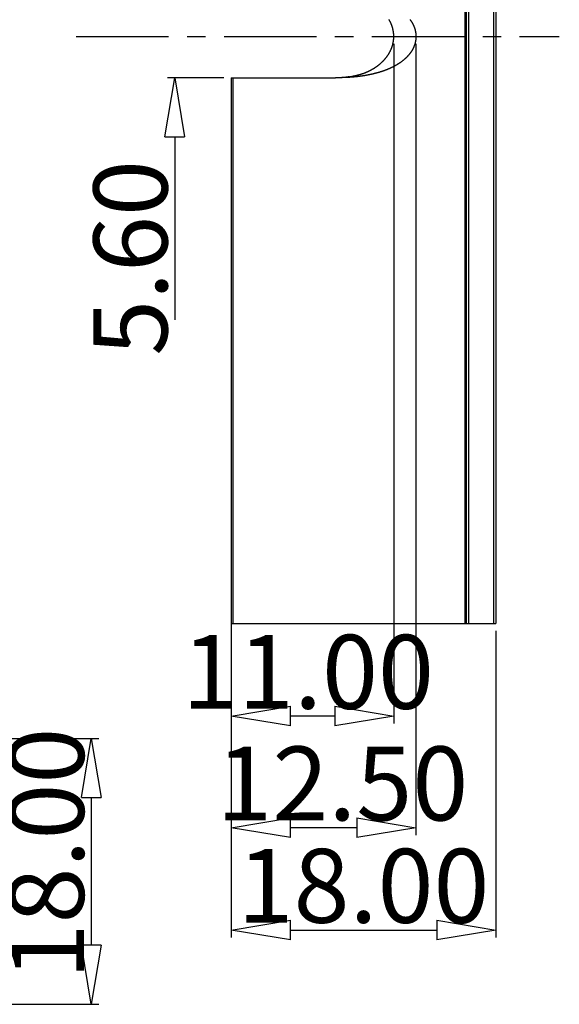
# Model space of a CAD drawing. Extents: x 3977 to 5051, y -231 to 510.
# Drawn here: x 4606 to 4642, y -87 to -20 of the extents above; entities that cross this region are included whole.
import ezdxf

# ---------------------------------------------------------------- set-up
doc = ezdxf.new("R2010")
doc.units = 0
doc.header["$LTSCALE"] = 5
doc.header["$MEASUREMENT"] = 0
doc.linetypes.add('CENTER', pattern=[2, 1.25, -0.25, 0.25, -0.25])
doc.layers.get('0').update_dxf_attribs({"linetype": 'CONTINUOUS'})
doc.layers.get('DEFPOINTS').update_dxf_attribs({"linetype": 'CONTINUOUS'})
doc.layers.add('DIM', color=3, linetype='CONTINUOUS')
doc.styles.get("Standard").update_dxf_attribs({"font": 'romans.shx', "width": 0.485})
doc.dimstyles.get("Standard").update_dxf_attribs({"dimtxt": 3, "dimasz": 2.5, "dimexe": 0.5, "dimexo": 0.5, "dimgap": 0.5, "dimtad": 0, "dimtoh": 1, "dimdec": 4, "dimzin": 0, "dimtxsty": 'STANDARD', "dimcen": 0.5, "dimazin": 3, "dimtfac": 1, "dimtdec": 4, "dimtofl": 0, "dimtmove": 0, "dimatfit": 3, "dimtolj": 1, "dimtzin": 0})

# ---------------------------------------------------------------- blocks, each defined once
blk = doc.blocks.new('_CLOSEDBLANK')
at = {"color": 0, "linetype": 'BYBLOCK'}
for p, q in [((-1, 0.167), (0, 0)), ((-1, 0.167), (-1, -0.167)), ((0, 0), (-1, -0.167))]:
    blk.add_line(p, q, dxfattribs=at)
blk = doc.blocks.new('*D131')
at = {"color": 4}
for p, q in [((4615.997, -14.51), (4615.997, -10.51)), ((4615.997, -28.11), (4615.997, -40.5))]:
    blk.add_line(p, q, dxfattribs=at)
at = {"color": 3}
for p, q in [((4619.417, -18.51), (4615.497, -18.51)), ((4619.317, -24.11), (4615.497, -24.11))]:
    blk.add_line(p, q, dxfattribs=at)
at = {"layer": 'DEFPOINTS', "color": 0}
for p in [(4619.917, -18.51), (4615.997, -24.11), (4619.817, -24.11)]:
    blk.add_point(p, dxfattribs=at)
at = {"color": 4, "xscale": 4, "yscale": 4, "zscale": 4}
for p, rotation in [((4615.997, -18.51), 270), ((4615.997, -24.11), 90)]:
    blk.add_blockref('_CLOSEDBLANK', p, dxfattribs=dict(at, rotation=rotation))
at = {"color": 6, "insert": (4612.997, -36.305), "char_height": 5, "attachment_point": 5, "rotation": 90}
blk.add_mtext('\\A1;5.60', dxfattribs=at)
blk = doc.blocks.new('*D132')
at = {"color": 3}
for p, q in [((4630.817, -21.81), (4630.817, -67.828)), ((4619.817, -24.61), (4619.817, -67.828))]:
    blk.add_line(p, q, dxfattribs=at)
at = {"color": 4}
blk.add_line((4626.817, -67.328), (4623.817, -67.328), dxfattribs=at)
at = {"layer": 'DEFPOINTS', "color": 0}
for p in [(4630.817, -21.31), (4619.817, -24.11), (4619.817, -67.328)]:
    blk.add_point(p, dxfattribs=at)
at = {"color": 4, "xscale": 4, "yscale": 4, "zscale": 4, "rotation": 180}
blk.add_blockref('_CLOSEDBLANK', (4619.817, -67.328), dxfattribs=at)
at = {"color": 4, "xscale": 4, "yscale": 4, "zscale": 4}
blk.add_blockref('_CLOSEDBLANK', (4630.817, -67.328), dxfattribs=at)
at = {"color": 6, "insert": (4625.014, -64.328), "char_height": 5, "attachment_point": 5}
blk.add_mtext('\\A1;11.00', dxfattribs=at)
blk = doc.blocks.new('*D133')
at = {"color": 3}
for p, q in [((4632.317, -21.81), (4632.317, -75.386)), ((4619.817, -24.61), (4619.817, -75.386))]:
    blk.add_line(p, q, dxfattribs=at)
at = {"color": 4}
blk.add_line((4628.317, -74.886), (4623.817, -74.886), dxfattribs=at)
at = {"layer": 'DEFPOINTS', "color": 0}
for p in [(4632.317, -21.31), (4619.817, -24.11), (4619.817, -74.886)]:
    blk.add_point(p, dxfattribs=at)
at = {"color": 4, "xscale": 4, "yscale": 4, "zscale": 4, "rotation": 180}
blk.add_blockref('_CLOSEDBLANK', (4619.817, -74.886), dxfattribs=at)
at = {"color": 4, "xscale": 4, "yscale": 4, "zscale": 4}
blk.add_blockref('_CLOSEDBLANK', (4632.317, -74.886), dxfattribs=at)
at = {"color": 6, "insert": (4627.333, -71.886), "char_height": 5, "attachment_point": 5}
blk.add_mtext('\\A1;12.50', dxfattribs=at)
blk = doc.blocks.new('*D134')
at = {"color": 3}
for p, q in [((4619.817, -61.56), (4619.817, -82.318)), ((4637.717, -61.56), (4637.717, -82.318))]:
    blk.add_line(p, q, dxfattribs=at)
at = {"color": 4}
blk.add_line((4623.817, -81.818), (4633.717, -81.818), dxfattribs=at)
at = {"layer": 'DEFPOINTS', "color": 0}
for p in [(4619.817, -61.06), (4637.717, -61.06), (4637.717, -81.818)]:
    blk.add_point(p, dxfattribs=at)
at = {"color": 4, "xscale": 4, "yscale": 4, "zscale": 4, "rotation": 180}
blk.add_blockref('_CLOSEDBLANK', (4619.817, -81.818), dxfattribs=at)
at = {"color": 4, "xscale": 4, "yscale": 4, "zscale": 4}
blk.add_blockref('_CLOSEDBLANK', (4637.717, -81.818), dxfattribs=at)
at = {"color": 6, "insert": (4628.767, -78.818), "char_height": 5, "attachment_point": 5}
blk.add_mtext('\\A1;{\\Ftxt.shx;18.00}', dxfattribs=at)
blk = doc.blocks.new('*D136')
at = {"color": 3}
for p, q in [((4593.897, -68.84), (4610.849, -68.84)), ((4589.5, -86.84), (4610.849, -86.84))]:
    blk.add_line(p, q, dxfattribs=at)
at = {"color": 4}
blk.add_line((4610.349, -72.84), (4610.349, -82.84), dxfattribs=at)
at = {"layer": 'DEFPOINTS', "color": 0}
for p in [(4593.397, -68.84), (4589, -86.84), (4610.349, -86.84)]:
    blk.add_point(p, dxfattribs=at)
at = {"color": 4, "xscale": 4, "yscale": 4, "zscale": 4}
for p, rotation in [((4610.349, -68.84), 90), ((4610.349, -86.84), 270)]:
    blk.add_blockref('_CLOSEDBLANK', p, dxfattribs=dict(at, rotation=rotation))
at = {"color": 6, "insert": (4607.349, -76.634), "char_height": 5, "attachment_point": 5, "rotation": 90}
blk.add_mtext('\\A1;18.00', dxfattribs=at)

msp = doc.modelspace()

# ---------------------------------------------------------------- linework, layer by layer
at = {"color": 9, "linetype": 'CONTINUOUS'}
for p, q in [((4635.617, 18.44), (4635.617, -61.06)), ((4635.861, 18.44), (4635.861, -61.06)), ((4637.572, 18.44), (4637.572, -61.06)), ((4619.917, -24.11), (4619.917, -61.06))]:
    msp.add_line(p, q, dxfattribs=at)
at = {"color": 7, "linetype": 'CONTINUOUS'}
for p, q in [((4635.717, 18.44), (4635.717, -61.06)), ((4637.717, 18.44), (4637.717, -61.06)), ((4619.817, -24.11), (4619.817, -61.06)), ((4619.817, -24.11), (4626.867, -24.11)), ((4619.817, -61.06), (4637.717, -61.06))]:
    msp.add_line(p, q, dxfattribs=at)
at = {"color": 7}
for points in [[(4631.916, -20.169, 0), (4631.929, -20.187, 0), (4631.942, -20.205, 0), (4631.955, -20.223, 0), (4631.968, -20.241, 0), (4631.98, -20.259, 0), (4631.993, -20.278, 0), (4632.005, -20.296, 0), (4632.017, -20.315, 0), (4632.028, -20.334, 0), (4632.04, -20.353, 0), (4632.051, -20.372, 0), (4632.063, -20.391, 0), (4632.073, -20.41, 0), (4632.084, -20.43, 0), (4632.095, -20.449, 0), (4632.105, -20.469, 0), (4632.115, -20.488, 0), (4632.125, -20.508, 0), (4632.135, -20.528, 0), (4632.144, -20.548, 0), (4632.154, -20.568, 0), (4632.163, -20.589, 0), (4632.171, -20.609, 0), (4632.18, -20.63, 0), (4632.188, -20.65, 0), (4632.196, -20.671, 0), (4632.204, -20.691, 0), (4632.212, -20.712, 0), (4632.219, -20.733, 0), (4632.226, -20.754, 0), (4632.233, -20.775, 0), (4632.239, -20.797, 0), (4632.246, -20.818, 0), (4632.252, -20.839, 0), (4632.257, -20.861, 0), (4632.263, -20.882, 0), (4632.268, -20.904, 0), (4632.273, -20.925, 0), (4632.278, -20.947, 0), (4632.282, -20.969, 0), (4632.287, -20.99, 0), (4632.29, -21.012, 0), (4632.294, -21.034, 0), (4632.297, -21.056, 0), (4632.3, -21.078, 0), (4632.303, -21.1, 0), (4632.306, -21.122, 0), (4632.308, -21.144, 0), (4632.31, -21.166, 0), (4632.312, -21.188, 0), (4632.313, -21.211, 0), (4632.314, -21.233, 0), (4632.315, -21.255, 0), (4632.316, -21.277, 0), (4632.316, -21.299, 0), (4632.316, -21.322, 0), (4632.316, -21.344, 0), (4632.315, -21.366, 0), (4632.314, -21.388, 0), (4632.313, -21.41, 0), (4632.312, -21.432, 0), (4632.31, -21.454, 0), (4632.308, -21.477, 0), (4632.306, -21.499, 0), (4632.303, -21.521, 0), (4632.3, -21.543, 0), (4632.297, -21.565, 0), (4632.294, -21.587, 0), (4632.29, -21.608, 0), (4632.287, -21.63, 0), (4632.282, -21.652, 0), (4632.278, -21.674, 0), (4632.273, -21.696, 0), (4632.268, -21.717, 0), (4632.263, -21.739, 0), (4632.257, -21.76, 0), (4632.252, -21.782, 0), (4632.246, -21.803, 0), (4632.239, -21.824, 0), (4632.233, -21.845, 0), (4632.226, -21.867, 0), (4632.219, -21.888, 0), (4632.212, -21.908, 0), (4632.204, -21.929, 0), (4632.196, -21.95, 0), (4632.188, -21.971, 0), (4632.18, -21.991, 0), (4632.171, -22.012, 0), (4632.163, -22.032, 0), (4632.154, -22.052, 0), (4632.144, -22.073, 0), (4632.135, -22.093, 0), (4632.125, -22.113, 0), (4632.115, -22.132, 0), (4632.105, -22.152, 0), (4632.095, -22.172, 0), (4632.084, -22.191, 0), (4632.073, -22.211, 0), (4632.063, -22.23, 0), (4632.051, -22.249, 0), (4632.04, -22.268, 0), (4632.028, -22.287, 0), (4632.017, -22.306, 0), (4632.005, -22.325, 0), (4631.993, -22.343, 0), (4631.98, -22.362, 0), (4631.968, -22.38, 0), (4631.955, -22.398, 0), (4631.942, -22.416, 0), (4631.929, -22.434, 0), (4631.916, -22.452, 0), (4631.903, -22.47, 0), (4631.889, -22.487, 0), (4631.875, -22.505, 0), (4631.862, -22.522, 0), (4631.848, -22.539, 0), (4631.833, -22.556, 0), (4631.819, -22.573, 0), (4631.805, -22.59, 0), (4631.79, -22.606, 0), (4631.775, -22.623, 0), (4631.76, -22.639, 0), (4631.745, -22.656, 0), (4631.73, -22.672, 0), (4631.715, -22.688, 0), (4631.699, -22.704, 0), (4631.684, -22.719, 0), (4631.668, -22.735, 0), (4631.652, -22.751, 0), (4631.636, -22.766, 0), (4631.62, -22.781, 0), (4631.604, -22.796, 0), (4631.588, -22.811, 0), (4631.571, -22.826, 0), (4631.555, -22.841, 0), (4631.538, -22.856, 0), (4631.522, -22.87, 0), (4631.505, -22.885, 0), (4631.488, -22.899, 0), (4631.471, -22.913, 0), (4631.454, -22.927, 0), (4631.436, -22.941, 0), (4631.419, -22.955, 0), (4631.402, -22.969, 0), (4631.384, -22.982, 0), (4631.367, -22.996, 0), (4631.349, -23.009, 0), (4631.331, -23.022, 0), (4631.313, -23.035, 0), (4631.295, -23.048, 0), (4631.277, -23.061, 0), (4631.259, -23.074, 0), (4631.241, -23.086, 0), (4631.223, -23.099, 0), (4631.204, -23.111, 0), (4631.186, -23.124, 0), (4631.168, -23.136, 0), (4631.149, -23.148, 0), (4631.13, -23.16, 0), (4631.112, -23.172, 0), (4631.093, -23.184, 0), (4631.074, -23.195, 0), (4631.055, -23.207, 0), (4631.036, -23.218, 0), (4631.017, -23.23, 0), (4630.998, -23.241, 0), (4630.979, -23.252, 0), (4630.96, -23.263, 0), (4630.941, -23.274, 0), (4630.921, -23.285, 0), (4630.902, -23.296, 0), (4630.883, -23.306, 0), (4630.863, -23.317, 0), (4630.844, -23.327, 0), (4630.824, -23.338, 0), (4630.804, -23.348, 0), (4630.785, -23.358, 0), (4630.765, -23.368, 0), (4630.745, -23.378, 0), (4630.726, -23.388, 0), (4630.706, -23.398, 0), (4630.686, -23.407, 0), (4630.666, -23.417, 0), (4630.646, -23.427, 0), (4630.626, -23.436, 0), (4630.606, -23.445, 0), (4630.586, -23.455, 0), (4630.565, -23.464, 0), (4630.545, -23.473, 0), (4630.525, -23.482, 0), (4630.505, -23.491, 0), (4630.484, -23.499, 0), (4630.464, -23.508, 0), (4630.444, -23.517, 0), (4630.423, -23.525, 0), (4630.403, -23.534, 0), (4630.382, -23.542, 0), (4630.362, -23.55, 0), (4630.341, -23.559, 0), (4630.321, -23.567, 0), (4630.3, -23.575, 0), (4630.279, -23.583, 0), (4630.259, -23.591, 0), (4630.238, -23.598, 0), (4630.217, -23.606, 0), (4630.197, -23.614, 0), (4630.176, -23.621, 0), (4630.155, -23.629, 0), (4630.134, -23.636, 0), (4630.113, -23.643, 0), (4630.092, -23.651, 0), (4630.071, -23.658, 0), (4630.05, -23.665, 0), (4630.029, -23.672, 0), (4630.008, -23.679, 0), (4629.987, -23.686, 0), (4629.966, -23.693, 0), (4629.945, -23.7, 0), (4629.924, -23.706, 0), (4629.903, -23.713, 0), (4629.882, -23.719, 0), (4629.861, -23.726, 0), (4629.84, -23.732, 0), (4629.819, -23.739, 0), (4629.797, -23.745, 0), (4629.776, -23.751, 0), (4629.755, -23.757, 0), (4629.734, -23.763, 0), (4629.712, -23.769, 0), (4629.691, -23.775, 0), (4629.67, -23.781, 0), (4629.648, -23.787, 0), (4629.627, -23.792, 0), (4629.605, -23.798, 0), (4629.584, -23.804, 0), (4629.563, -23.809, 0), (4629.541, -23.815, 0), (4629.52, -23.82, 0), (4629.498, -23.826, 0), (4629.477, -23.831, 0), (4629.455, -23.836, 0), (4629.434, -23.841, 0), (4629.412, -23.847, 0), (4629.391, -23.852, 0), (4629.369, -23.857, 0), (4629.348, -23.862, 0), (4629.326, -23.866, 0), (4629.304, -23.871, 0), (4629.283, -23.876, 0), (4629.261, -23.881, 0), (4629.24, -23.886, 0), (4629.218, -23.89, 0), (4629.196, -23.895, 0), (4629.175, -23.899, 0), (4629.153, -23.904, 0), (4629.131, -23.908, 0), (4629.11, -23.912, 0), (4629.088, -23.917, 0), (4629.066, -23.921, 0), (4629.044, -23.925, 0), (4629.023, -23.929, 0), (4629.001, -23.933, 0), (4628.979, -23.937, 0), (4628.957, -23.941, 0), (4628.936, -23.945, 0), (4628.914, -23.949, 0), (4628.892, -23.953, 0), (4628.87, -23.957, 0), (4628.848, -23.96, 0), (4628.827, -23.964, 0), (4628.805, -23.968, 0), (4628.783, -23.971, 0), (4628.761, -23.975, 0), (4628.739, -23.978, 0), (4628.717, -23.982, 0), (4628.696, -23.985, 0), (4628.674, -23.988, 0), (4628.652, -23.991, 0), (4628.63, -23.995, 0), (4628.608, -23.998, 0), (4628.586, -24.001, 0), (4628.564, -24.004, 0), (4628.542, -24.007, 0), (4628.52, -24.01, 0), (4628.498, -24.013, 0), (4628.476, -24.015, 0), (4628.455, -24.018, 0), (4628.433, -24.021, 0), (4628.411, -24.023, 0), (4628.389, -24.026, 0), (4628.367, -24.029, 0), (4628.345, -24.031, 0), (4628.323, -24.033, 0), (4628.301, -24.036, 0), (4628.279, -24.038, 0), (4628.257, -24.04, 0), (4628.235, -24.043, 0), (4628.213, -24.045, 0), (4628.191, -24.047, 0), (4628.169, -24.049, 0), (4628.147, -24.051, 0), (4628.125, -24.053, 0), (4628.103, -24.055, 0), (4628.081, -24.057, 0), (4628.059, -24.059, 0), (4628.037, -24.06, 0), (4628.015, -24.062, 0), (4627.993, -24.064, 0), (4627.971, -24.065, 0), (4627.949, -24.067, 0), (4627.927, -24.069, 0), (4627.904, -24.07, 0), (4627.882, -24.072, 0), (4627.86, -24.073, 0), (4627.838, -24.074, 0), (4627.816, -24.076, 0), (4627.794, -24.077, 0), (4627.772, -24.078, 0), (4627.75, -24.08, 0), (4627.728, -24.081, 0), (4627.706, -24.082, 0), (4627.684, -24.083, 0), (4627.662, -24.084, 0), (4627.64, -24.085, 0), (4627.618, -24.086, 0), (4627.596, -24.087, 0), (4627.573, -24.088, 0), (4627.551, -24.089, 0), (4627.529, -24.09, 0), (4627.507, -24.091, 0), (4627.485, -24.092, 0), (4627.463, -24.093, 0), (4627.441, -24.094, 0), (4627.419, -24.095, 0), (4627.397, -24.095, 0), (4627.375, -24.096, 0), (4627.353, -24.097, 0), (4627.33, -24.098, 0), (4627.308, -24.098, 0), (4627.286, -24.099, 0), (4627.264, -24.1, 0), (4627.242, -24.101, 0), (4627.22, -24.101, 0), (4627.198, -24.102, 0), (4627.176, -24.102, 0), (4627.154, -24.103, 0), (4627.131, -24.104, 0), (4627.109, -24.104, 0), (4627.087, -24.105, 0), (4627.065, -24.105, 0), (4627.043, -24.106, 0), (4627.021, -24.107, 0), (4626.999, -24.107, 0), (4626.977, -24.108, 0), (4626.955, -24.108, 0), (4626.932, -24.108, 0), (4626.91, -24.109, 0), (4626.888, -24.109, 0), (4626.866, -24.11, 0)], [(4627.807, -24.042, 0), (4627.828, -24.038, 0), (4627.849, -24.034, 0), (4627.87, -24.03, 0), (4627.891, -24.025, 0), (4627.912, -24.021, 0), (4627.933, -24.017, 0), (4627.953, -24.013, 0), (4627.974, -24.009, 0), (4627.995, -24.005, 0), (4628.016, -24.001, 0), (4628.037, -23.996, 0), (4628.058, -23.992, 0), (4628.078, -23.988, 0), (4628.099, -23.983, 0), (4628.12, -23.979, 0), (4628.141, -23.975, 0), (4628.162, -23.97, 0), (4628.182, -23.966, 0), (4628.203, -23.961, 0), (4628.224, -23.956, 0), (4628.244, -23.952, 0), (4628.265, -23.947, 0), (4628.286, -23.942, 0), (4628.306, -23.937, 0), (4628.327, -23.932, 0), (4628.348, -23.927, 0), (4628.368, -23.922, 0), (4628.389, -23.917, 0), (4628.409, -23.912, 0), (4628.43, -23.906, 0), (4628.451, -23.901, 0), (4628.471, -23.895, 0), (4628.492, -23.889, 0), (4628.512, -23.884, 0), (4628.532, -23.878, 0), (4628.553, -23.872, 0), (4628.573, -23.866, 0), (4628.594, -23.86, 0), (4628.614, -23.853, 0), (4628.634, -23.847, 0), (4628.654, -23.84, 0), (4628.675, -23.834, 0), (4628.695, -23.827, 0), (4628.715, -23.82, 0), (4628.735, -23.813, 0), (4628.755, -23.806, 0), (4628.775, -23.799, 0), (4628.795, -23.792, 0), (4628.815, -23.784, 0), (4628.835, -23.777, 0), (4628.855, -23.769, 0), (4628.875, -23.761, 0), (4628.895, -23.754, 0), (4628.915, -23.746, 0), (4628.934, -23.738, 0), (4628.954, -23.729, 0), (4628.974, -23.721, 0), (4628.993, -23.713, 0), (4629.013, -23.704, 0), (4629.033, -23.696, 0), (4629.052, -23.687, 0), (4629.072, -23.678, 0), (4629.091, -23.669, 0), (4629.11, -23.66, 0), (4629.13, -23.651, 0), (4629.149, -23.642, 0), (4629.168, -23.632, 0), (4629.187, -23.623, 0), (4629.206, -23.613, 0), (4629.225, -23.603, 0), (4629.244, -23.593, 0), (4629.263, -23.584, 0), (4629.282, -23.573, 0), (4629.301, -23.563, 0), (4629.32, -23.553, 0), (4629.338, -23.543, 0), (4629.357, -23.532, 0), (4629.375, -23.522, 0), (4629.394, -23.511, 0), (4629.412, -23.5, 0), (4629.431, -23.489, 0), (4629.449, -23.478, 0), (4629.467, -23.467, 0), (4629.485, -23.456, 0), (4629.504, -23.444, 0), (4629.522, -23.433, 0), (4629.54, -23.421, 0), (4629.558, -23.409, 0), (4629.575, -23.398, 0), (4629.593, -23.386, 0), (4629.611, -23.374, 0), (4629.628, -23.361, 0), (4629.646, -23.349, 0), (4629.663, -23.337, 0), (4629.681, -23.324, 0), (4629.698, -23.312, 0), (4629.715, -23.299, 0), (4629.733, -23.286, 0), (4629.75, -23.273, 0), (4629.767, -23.26, 0), (4629.783, -23.247, 0), (4629.8, -23.234, 0), (4629.817, -23.22, 0), (4629.834, -23.207, 0), (4629.85, -23.193, 0), (4629.867, -23.179, 0), (4629.883, -23.165, 0), (4629.9, -23.152, 0), (4629.916, -23.137, 0), (4629.932, -23.123, 0), (4629.948, -23.109, 0), (4629.964, -23.095, 0), (4629.98, -23.08, 0), (4629.995, -23.066, 0), (4630.011, -23.051, 0), (4630.027, -23.036, 0), (4630.042, -23.021, 0), (4630.057, -23.006, 0), (4630.073, -22.991, 0), (4630.088, -22.976, 0), (4630.103, -22.96, 0), (4630.118, -22.945, 0), (4630.132, -22.929, 0), (4630.147, -22.914, 0), (4630.161, -22.898, 0), (4630.176, -22.882, 0), (4630.19, -22.866, 0), (4630.204, -22.85, 0), (4630.218, -22.834, 0), (4630.232, -22.818, 0), (4630.246, -22.801, 0), (4630.26, -22.785, 0), (4630.273, -22.768, 0), (4630.287, -22.752, 0), (4630.3, -22.735, 0), (4630.313, -22.718, 0), (4630.326, -22.701, 0), (4630.339, -22.684, 0), (4630.352, -22.667, 0), (4630.364, -22.65, 0), (4630.377, -22.632, 0), (4630.389, -22.615, 0), (4630.401, -22.598, 0), (4630.413, -22.58, 0), (4630.425, -22.562, 0), (4630.437, -22.544, 0), (4630.449, -22.527, 0), (4630.46, -22.509, 0), (4630.471, -22.49, 0), (4630.482, -22.472, 0), (4630.493, -22.454, 0), (4630.504, -22.436, 0), (4630.515, -22.417, 0), (4630.525, -22.399, 0), (4630.535, -22.38, 0), (4630.546, -22.361, 0), (4630.556, -22.343, 0), (4630.565, -22.324, 0), (4630.575, -22.305, 0), (4630.585, -22.286, 0), (4630.594, -22.266, 0), (4630.603, -22.247, 0), (4630.612, -22.228, 0), (4630.621, -22.209, 0), (4630.629, -22.189, 0), (4630.638, -22.17, 0), (4630.646, -22.15, 0), (4630.654, -22.13, 0), (4630.662, -22.11, 0), (4630.67, -22.091, 0), (4630.677, -22.071, 0), (4630.684, -22.051, 0), (4630.692, -22.031, 0), (4630.698, -22.011, 0), (4630.705, -21.99, 0), (4630.712, -21.97, 0), (4630.718, -21.95, 0), (4630.724, -21.929, 0), (4630.73, -21.909, 0), (4630.736, -21.889, 0), (4630.742, -21.868, 0), (4630.747, -21.847, 0), (4630.752, -21.827, 0), (4630.757, -21.806, 0), (4630.762, -21.785, 0), (4630.767, -21.765, 0), (4630.771, -21.744, 0), (4630.776, -21.723, 0), (4630.78, -21.702, 0), (4630.783, -21.681, 0), (4630.787, -21.66, 0), (4630.79, -21.639, 0), (4630.793, -21.618, 0), (4630.796, -21.597, 0), (4630.799, -21.576, 0), (4630.802, -21.555, 0), (4630.804, -21.533, 0), (4630.806, -21.512, 0), (4630.808, -21.491, 0), (4630.81, -21.47, 0), (4630.811, -21.449, 0), (4630.813, -21.427, 0), (4630.814, -21.406, 0), (4630.815, -21.385, 0), (4630.815, -21.364, 0), (4630.816, -21.342, 0), (4630.816, -21.321, 0), (4630.816, -21.3, 0), (4630.816, -21.278, 0), (4630.815, -21.257, 0), (4630.815, -21.236, 0), (4630.814, -21.215, 0), (4630.813, -21.193, 0), (4630.811, -21.172, 0), (4630.81, -21.151, 0), (4630.808, -21.13, 0), (4630.806, -21.109, 0), (4630.804, -21.087, 0), (4630.802, -21.066, 0), (4630.799, -21.045, 0), (4630.796, -21.024, 0), (4630.793, -21.003, 0), (4630.79, -20.982, 0), (4630.787, -20.961, 0), (4630.783, -20.94, 0), (4630.78, -20.919, 0), (4630.776, -20.898, 0), (4630.771, -20.877, 0), (4630.767, -20.856, 0), (4630.762, -20.835, 0), (4630.757, -20.815, 0), (4630.752, -20.794, 0), (4630.747, -20.773, 0), (4630.742, -20.753, 0), (4630.736, -20.732, 0), (4630.73, -20.712, 0), (4630.724, -20.691, 0), (4630.718, -20.671, 0), (4630.712, -20.651, 0), (4630.705, -20.63, 0), (4630.698, -20.61, 0), (4630.692, -20.59, 0), (4630.684, -20.57, 0), (4630.677, -20.55, 0), (4630.67, -20.53, 0), (4630.662, -20.51, 0), (4630.654, -20.491, 0), (4630.646, -20.471, 0), (4630.638, -20.451, 0), (4630.629, -20.432, 0), (4630.621, -20.412, 0), (4630.612, -20.393, 0), (4630.603, -20.374, 0), (4630.594, -20.354, 0), (4630.585, -20.335, 0), (4630.575, -20.316, 0), (4630.565, -20.297, 0), (4630.556, -20.278, 0), (4630.546, -20.259, 0), (4630.535, -20.241, 0), (4630.525, -20.222, 0), (4630.515, -20.204, 0), (4630.504, -20.185, 0), (4630.493, -20.167, 0)], [(4627.737, -24.053, 0), (4627.733, -24.053, 0), (4627.728, -24.054, 0), (4627.724, -24.055, 0), (4627.72, -24.055, 0), (4627.716, -24.056, 0), (4627.712, -24.056, 0), (4627.708, -24.057, 0), (4627.703, -24.058, 0), (4627.699, -24.058, 0), (4627.695, -24.059, 0), (4627.691, -24.059, 0), (4627.687, -24.06, 0), (4627.683, -24.06, 0), (4627.678, -24.061, 0), (4627.674, -24.062, 0), (4627.67, -24.062, 0), (4627.666, -24.063, 0), (4627.662, -24.063, 0), (4627.658, -24.064, 0), (4627.653, -24.064, 0), (4627.649, -24.065, 0), (4627.645, -24.066, 0), (4627.641, -24.066, 0), (4627.637, -24.067, 0), (4627.633, -24.067, 0), (4627.628, -24.068, 0), (4627.624, -24.068, 0), (4627.62, -24.069, 0), (4627.616, -24.069, 0), (4627.612, -24.07, 0), (4627.608, -24.07, 0), (4627.603, -24.071, 0), (4627.599, -24.072, 0), (4627.595, -24.072, 0), (4627.591, -24.073, 0), (4627.587, -24.073, 0), (4627.583, -24.074, 0), (4627.578, -24.074, 0), (4627.574, -24.075, 0), (4627.57, -24.075, 0), (4627.566, -24.076, 0), (4627.562, -24.076, 0), (4627.558, -24.077, 0), (4627.553, -24.077, 0), (4627.549, -24.078, 0), (4627.545, -24.078, 0), (4627.541, -24.079, 0), (4627.537, -24.079, 0), (4627.533, -24.08, 0), (4627.528, -24.08, 0), (4627.524, -24.081, 0), (4627.52, -24.081, 0), (4627.516, -24.082, 0), (4627.512, -24.082, 0), (4627.508, -24.083, 0), (4627.503, -24.083, 0), (4627.499, -24.083, 0), (4627.495, -24.084, 0), (4627.491, -24.084, 0), (4627.487, -24.085, 0), (4627.482, -24.085, 0), (4627.478, -24.086, 0), (4627.474, -24.086, 0), (4627.47, -24.086, 0), (4627.466, -24.087, 0), (4627.462, -24.087, 0), (4627.457, -24.088, 0), (4627.453, -24.088, 0), (4627.449, -24.088, 0), (4627.445, -24.089, 0), (4627.441, -24.089, 0), (4627.436, -24.09, 0), (4627.432, -24.09, 0), (4627.428, -24.09, 0), (4627.424, -24.091, 0), (4627.42, -24.091, 0), (4627.415, -24.091, 0), (4627.411, -24.092, 0), (4627.407, -24.092, 0), (4627.403, -24.092, 0), (4627.399, -24.093, 0), (4627.395, -24.093, 0), (4627.39, -24.093, 0), (4627.386, -24.094, 0), (4627.382, -24.094, 0), (4627.378, -24.094, 0), (4627.374, -24.095, 0), (4627.369, -24.095, 0), (4627.365, -24.095, 0), (4627.361, -24.096, 0), (4627.357, -24.096, 0), (4627.353, -24.096, 0), (4627.348, -24.096, 0), (4627.344, -24.097, 0), (4627.34, -24.097, 0), (4627.336, -24.097, 0), (4627.332, -24.097, 0), (4627.327, -24.098, 0), (4627.323, -24.098, 0), (4627.319, -24.098, 0), (4627.315, -24.098, 0), (4627.311, -24.099, 0), (4627.306, -24.099, 0), (4627.302, -24.099, 0), (4627.298, -24.099, 0), (4627.294, -24.1, 0), (4627.29, -24.1, 0), (4627.285, -24.1, 0), (4627.281, -24.1, 0), (4627.277, -24.101, 0), (4627.273, -24.101, 0), (4627.269, -24.101, 0), (4627.264, -24.101, 0), (4627.26, -24.101, 0), (4627.256, -24.102, 0), (4627.252, -24.102, 0), (4627.248, -24.102, 0), (4627.243, -24.102, 0), (4627.239, -24.102, 0), (4627.235, -24.103, 0), (4627.231, -24.103, 0), (4627.227, -24.103, 0), (4627.222, -24.103, 0), (4627.218, -24.103, 0), (4627.214, -24.103, 0), (4627.21, -24.104, 0), (4627.206, -24.104, 0), (4627.201, -24.104, 0), (4627.197, -24.104, 0), (4627.193, -24.104, 0), (4627.189, -24.104, 0), (4627.185, -24.105, 0), (4627.18, -24.105, 0), (4627.176, -24.105, 0), (4627.172, -24.105, 0), (4627.168, -24.105, 0), (4627.164, -24.105, 0), (4627.159, -24.105, 0), (4627.155, -24.105, 0), (4627.151, -24.106, 0), (4627.147, -24.106, 0), (4627.143, -24.106, 0), (4627.138, -24.106, 0), (4627.134, -24.106, 0), (4627.13, -24.106, 0), (4627.126, -24.106, 0), (4627.122, -24.106, 0), (4627.117, -24.107, 0), (4627.113, -24.107, 0), (4627.109, -24.107, 0), (4627.105, -24.107, 0), (4627.101, -24.107, 0), (4627.096, -24.107, 0), (4627.092, -24.107, 0), (4627.088, -24.107, 0), (4627.084, -24.107, 0), (4627.08, -24.108, 0), (4627.075, -24.108, 0), (4627.071, -24.108, 0), (4627.067, -24.108, 0), (4627.063, -24.108, 0), (4627.059, -24.108, 0), (4627.054, -24.108, 0), (4627.05, -24.108, 0), (4627.046, -24.108, 0), (4627.042, -24.108, 0), (4627.038, -24.108, 0), (4627.033, -24.108, 0), (4627.029, -24.108, 0), (4627.025, -24.108, 0), (4627.021, -24.108, 0), (4627.017, -24.108, 0), (4627.012, -24.108, 0), (4627.008, -24.108, 0), (4627.004, -24.109, 0), (4627, -24.109, 0), (4626.996, -24.109, 0), (4626.991, -24.109, 0), (4626.987, -24.109, 0), (4626.983, -24.109, 0), (4626.979, -24.109, 0), (4626.975, -24.109, 0), (4626.97, -24.109, 0), (4626.966, -24.109, 0), (4626.962, -24.109, 0), (4626.958, -24.109, 0), (4626.954, -24.109, 0), (4626.949, -24.11, 0), (4626.945, -24.11, 0), (4626.941, -24.11, 0), (4626.937, -24.11, 0)], [(4627.807, -24.042, 0), (4627.807, -24.042, 0), (4627.807, -24.042, 0), (4627.806, -24.042, 0), (4627.806, -24.042, 0), (4627.805, -24.042, 0), (4627.805, -24.042, 0), (4627.804, -24.042, 0), (4627.804, -24.042, 0), (4627.803, -24.042, 0), (4627.803, -24.042, 0), (4627.803, -24.043, 0), (4627.802, -24.043, 0), (4627.802, -24.043, 0), (4627.801, -24.043, 0), (4627.801, -24.043, 0), (4627.8, -24.043, 0), (4627.8, -24.043, 0), (4627.799, -24.043, 0), (4627.799, -24.043, 0), (4627.799, -24.043, 0), (4627.798, -24.043, 0), (4627.798, -24.043, 0), (4627.797, -24.043, 0), (4627.797, -24.043, 0), (4627.796, -24.043, 0), (4627.796, -24.044, 0), (4627.795, -24.044, 0), (4627.795, -24.044, 0), (4627.795, -24.044, 0), (4627.794, -24.044, 0), (4627.794, -24.044, 0), (4627.793, -24.044, 0), (4627.793, -24.044, 0), (4627.792, -24.044, 0), (4627.792, -24.044, 0), (4627.791, -24.044, 0), (4627.791, -24.044, 0), (4627.791, -24.044, 0), (4627.79, -24.044, 0), (4627.79, -24.045, 0), (4627.789, -24.045, 0), (4627.789, -24.045, 0), (4627.788, -24.045, 0), (4627.788, -24.045, 0), (4627.787, -24.045, 0), (4627.787, -24.045, 0), (4627.787, -24.045, 0), (4627.786, -24.045, 0), (4627.786, -24.045, 0), (4627.785, -24.045, 0), (4627.785, -24.045, 0), (4627.784, -24.045, 0), (4627.784, -24.045, 0), (4627.783, -24.045, 0), (4627.783, -24.046, 0), (4627.783, -24.046, 0), (4627.782, -24.046, 0), (4627.782, -24.046, 0), (4627.781, -24.046, 0), (4627.781, -24.046, 0), (4627.78, -24.046, 0), (4627.78, -24.046, 0), (4627.779, -24.046, 0), (4627.779, -24.046, 0), (4627.779, -24.046, 0), (4627.778, -24.046, 0), (4627.778, -24.046, 0), (4627.777, -24.046, 0), (4627.777, -24.047, 0), (4627.776, -24.047, 0), (4627.776, -24.047, 0), (4627.775, -24.047, 0), (4627.775, -24.047, 0), (4627.775, -24.047, 0), (4627.774, -24.047, 0), (4627.774, -24.047, 0), (4627.773, -24.047, 0), (4627.773, -24.047, 0), (4627.772, -24.047, 0), (4627.772, -24.047, 0), (4627.771, -24.047, 0), (4627.771, -24.047, 0), (4627.771, -24.047, 0), (4627.77, -24.048, 0), (4627.77, -24.048, 0), (4627.769, -24.048, 0), (4627.769, -24.048, 0), (4627.768, -24.048, 0), (4627.768, -24.048, 0), (4627.767, -24.048, 0), (4627.767, -24.048, 0), (4627.767, -24.048, 0), (4627.766, -24.048, 0), (4627.766, -24.048, 0), (4627.765, -24.048, 0), (4627.765, -24.048, 0), (4627.764, -24.048, 0), (4627.764, -24.049, 0), (4627.763, -24.049, 0), (4627.763, -24.049, 0), (4627.763, -24.049, 0), (4627.762, -24.049, 0), (4627.762, -24.049, 0), (4627.761, -24.049, 0), (4627.761, -24.049, 0), (4627.76, -24.049, 0), (4627.76, -24.049, 0), (4627.759, -24.049, 0), (4627.759, -24.049, 0), (4627.759, -24.049, 0), (4627.758, -24.049, 0), (4627.758, -24.05, 0), (4627.757, -24.05, 0), (4627.757, -24.05, 0), (4627.756, -24.05, 0), (4627.756, -24.05, 0), (4627.755, -24.05, 0), (4627.755, -24.05, 0), (4627.755, -24.05, 0), (4627.754, -24.05, 0), (4627.754, -24.05, 0), (4627.753, -24.05, 0), (4627.753, -24.05, 0), (4627.752, -24.05, 0), (4627.752, -24.05, 0), (4627.751, -24.051, 0), (4627.751, -24.051, 0), (4627.751, -24.051, 0), (4627.75, -24.051, 0), (4627.75, -24.051, 0), (4627.749, -24.051, 0), (4627.749, -24.051, 0), (4627.748, -24.051, 0), (4627.748, -24.051, 0), (4627.747, -24.051, 0), (4627.747, -24.051, 0), (4627.747, -24.051, 0), (4627.746, -24.051, 0), (4627.746, -24.051, 0), (4627.745, -24.051, 0), (4627.745, -24.052, 0), (4627.744, -24.052, 0), (4627.744, -24.052, 0), (4627.743, -24.052, 0), (4627.743, -24.052, 0), (4627.743, -24.052, 0), (4627.742, -24.052, 0), (4627.742, -24.052, 0), (4627.741, -24.052, 0), (4627.741, -24.052, 0), (4627.74, -24.052, 0), (4627.74, -24.052, 0), (4627.739, -24.052, 0), (4627.739, -24.052, 0), (4627.739, -24.053, 0), (4627.738, -24.053, 0), (4627.738, -24.053, 0), (4627.737, -24.053, 0), (4627.737, -24.053, 0)]]:
    msp.add_polyline3d(points, dxfattribs=at)
at = {"layer": 'DIM', "color": 1, "linetype": 'CENTER'}
msp.add_line((4609.332, -21.31), (4642.014, -21.31), dxfattribs=at)

# ---------------------------------------------------------------- dimensions: what is measured, and where the dimension line sits
dim = msp.add_linear_dim(base=(4615.997, -24.11), p1=(4619.917, -18.51), p2=(4619.817, -24.11), angle=90, dimstyle='STANDARD', override={"dimtxt": 5, "dimasz": 4, "dimtad": 1, "dimtoh": 0, "dimdec": 2, "dimblk": 'CLOSEDBLANK', "dimclrd": 4, "dimclre": 3, "dimclrt": 6, "dimtdec": 2, "dimtmove": 0})
dim.commit()
dim.dimension.update_dxf_attribs({"geometry": '*D131', "text_midpoint": (4612.997, -36.305)})
for base, p1, picture, middle in [((4619.817, -67.328), (4630.817, -21.31), '*D132', (4625.014, -67.328)), ((4619.817, -74.886), (4632.317, -21.31), '*D133', (4627.333, -74.886))]:
    dim = msp.add_linear_dim(base=base, p1=p1, p2=(4619.817, -24.11), dimstyle='STANDARD', override={"dimtxt": 5, "dimasz": 4, "dimtad": 1, "dimtoh": 0, "dimdec": 2, "dimblk": 'CLOSEDBLANK', "dimclrd": 4, "dimclre": 3, "dimclrt": 6, "dimtdec": 2, "dimtmove": 0})
    dim.commit()
    dim.dimension.update_dxf_attribs({"geometry": picture, "text_midpoint": middle, "dimtype": 160})
dim = msp.add_linear_dim(base=(4637.717, -81.818), p1=(4619.817, -61.06), p2=(4637.717, -61.06), text='{\\Ftxt.shx;18.00}', dimstyle='STANDARD', override={"dimtxt": 5, "dimasz": 4, "dimtad": 1, "dimtoh": 0, "dimdec": 2, "dimblk": 'CLOSEDBLANK', "dimclrd": 4, "dimclre": 3, "dimclrt": 6, "dimtdec": 2, "dimtmove": 0})
dim.commit()
dim.dimension.update_dxf_attribs({"geometry": '*D134', "text_midpoint": (4628.767, -78.818)})
dim = msp.add_linear_dim(base=(4610.349, -86.84), p1=(4593.397, -68.84), p2=(4589, -86.84), angle=90, dimstyle='STANDARD', override={"dimtxt": 5, "dimasz": 4, "dimtad": 1, "dimtoh": 0, "dimdec": 2, "dimblk": 'CLOSEDBLANK', "dimclrd": 4, "dimclre": 3, "dimclrt": 6, "dimtdec": 2, "dimtmove": 0})
dim.commit()
dim.dimension.update_dxf_attribs({"geometry": '*D136', "text_midpoint": (4610.349, -76.634), "dimtype": 160})

doc.saveas('drawing.dxf')
